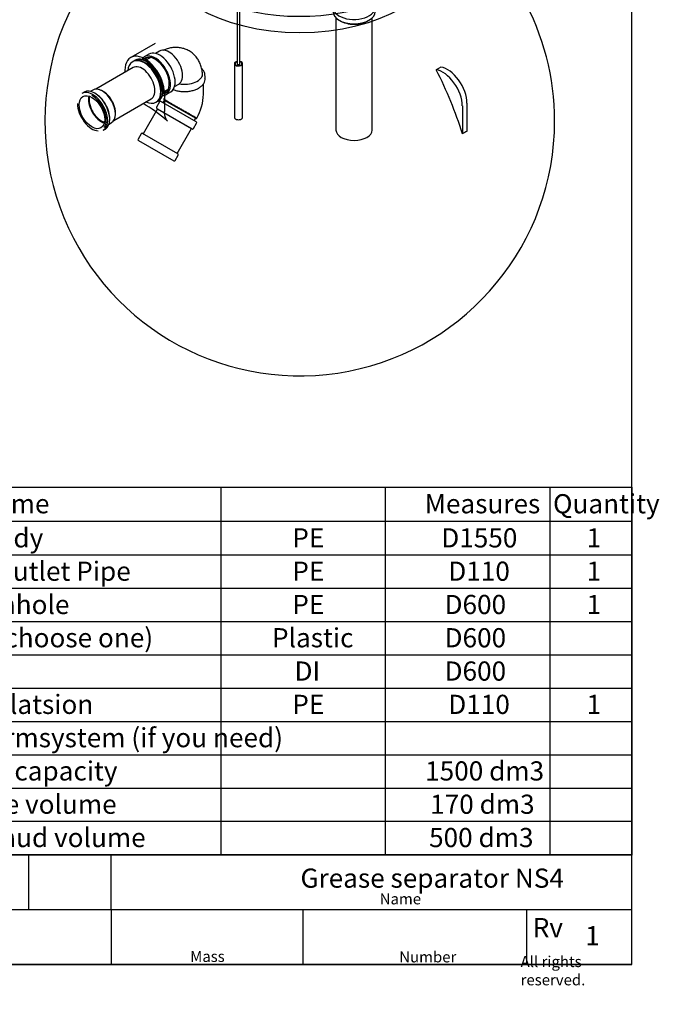
# Model space of a CAD drawing. Units: millimetres. Extents: x 0 to 294, y 0 to 402.
# Drawn here: x 177 to 294, y 0 to 180 of the extents above; entities that cross this region are included whole.
import ezdxf
from ezdxf import colors
from ezdxf.entities.mleader import LeaderData, LeaderLine
from ezdxf.enums import TextEntityAlignment as Align
from ezdxf.lldxf.tags import DXFTag
from ezdxf.math import Vec2, Vec3

# ---------------------------------------------------------------- set-up
doc = ezdxf.new("R2010")
doc.units = ezdxf.units.MM
for name, color, linetype in [('1550PALL', 7, 'Continuous'), ('ByBlock', 7, 'Continuous'), ('D110_KOLMIK', 7, 'Continuous'), ('Default', 7, 'Continuous'), ('LÄBIVIIGUTIHEND_', 7, 'Continuous'), ('MUHVTORU_110_T16', 7, 'Continuous'), ('POLV_110-45_PVC', 7, 'Continuous'), ('POLV_D110', 7, 'Continuous'), ('PVC_KAKSIKMUHV_D', 7, 'Continuous'), ('ROUNDTUBING_110X', 7, 'Continuous'), ('ROUNDTUBING_25X2', 7, 'Continuous'), ('UJUK', 7, 'Continuous')]:
    doc.layers.add(name, color=color, linetype=linetype)
doc.styles.add('SEACAD_Solid_Edge_ISO', font='seiso.ttf')
tags = doc.linetypes.add('PHANTOM2', pattern=[31.75, 15.875, -3.175, 3.175, -3.175, 3.175, -3.175]).pattern_tags.tags
tags[14:15] = [DXFTag(74, 4), DXFTag(75, 0), DXFTag(340, '0'), DXFTag(46, 0.0), DXFTag(50, 0.0), DXFTag(44, 0.0), DXFTag(45, 0.0)]
tags[12:13] = [DXFTag(74, 4), DXFTag(75, 0), DXFTag(340, '0'), DXFTag(46, 0.0), DXFTag(50, 0.0), DXFTag(44, 0.0), DXFTag(45, 0.0)]
tags[10:11] = [DXFTag(74, 4), DXFTag(75, 0), DXFTag(340, '0'), DXFTag(46, 0.0), DXFTag(50, 0.0), DXFTag(44, 0.0), DXFTag(45, 0.0)]
tags[8:9] = [DXFTag(74, 4), DXFTag(75, 0), DXFTag(340, '0'), DXFTag(46, 0.0), DXFTag(50, 0.0), DXFTag(44, 0.0), DXFTag(45, 0.0)]
tags[6:7] = [DXFTag(74, 4), DXFTag(75, 0), DXFTag(340, '0'), DXFTag(46, 0.0), DXFTag(50, 0.0), DXFTag(44, 0.0), DXFTag(45, 0.0)]
tags[4:5] = [DXFTag(74, 4), DXFTag(75, 0), DXFTag(340, '0'), DXFTag(46, 0.0), DXFTag(50, 0.0), DXFTag(44, 0.0), DXFTag(45, 0.0)]

# ---------------------------------------------------------------- blocks, each defined once
blk = doc.blocks.new('_DOT')
at = {"color": 0}
blk.add_line((0, 0), (-1, 0), dxfattribs=at)
at = {"color": 0, "const_width": 0.333}
blk.add_lwpolyline([(-0.1665, 0, 1), (0.1665, 0, 1)], format="xyb", close=True, dxfattribs=at)
blk = doc.blocks.new('SE1')
at = {"layer": '1550PALL', "color": 7, "linetype": 'PHANTOM2'}
for p, q in [((201.83, 175.38), (197.38, 172.82)), ((253.96, 171.07), (253.11, 170.58)), ((196.33, 170.48), (196.33, 170.13)), ((203.54, 166.32), (203.54, 162.97)), ((257.88, 164), (257.88, 158.91)), ((258.73, 159.4), (258.73, 164.49))]:
    blk.add_line(p, q, dxfattribs=at)
for start, end in [(123.3782, 0), (0, 57.876)]:
    blk.add_arc((228.22, 161.21), 46.5, start, end, dxfattribs=at)
for centre, major_axis, start_param, end_param in [((228.22, 195.5), (-26.25, 0), 0, 3.74162), ((228.22, 192.55), (26.25, 0), 3.141593, 6.283185), ((199.93, 168.4), (2.55, -4.42), 0.785398, 3.926991), ((255.19, 166.53), (-2.5, 4.33), 3.926991, 5.854201), ((227.8, 160.97), (23.25, -40.27), 1.20063, 1.477632), ((254.34, 166.04), (-2.5, 4.33), 3.926991, 5.854201), ((199.93, 144.88), (-11.85, 20.53), 5.24686, 5.516228), ((258.31, 143.84), (9.38, 16.25), 0.75342, 0.817376)]:
    blk.add_ellipse(centre, major_axis=major_axis, ratio=0.57735, start_param=start_param, end_param=end_param, dxfattribs=at)
blk.add_open_spline([(204.1, 161.23), (204.07, 161.25), (204.04, 161.28), (203.99, 161.34), (203.96, 161.38), (203.92, 161.45), (203.89, 161.48), (203.86, 161.54), (203.85, 161.56), (203.83, 161.6), (203.83, 161.62), (203.78, 161.71), (203.75, 161.79), (203.71, 161.9), (203.7, 161.94), (203.68, 162.02), (203.66, 162.06), (203.63, 162.17), (203.62, 162.25), (203.59, 162.4), (203.58, 162.47), (203.56, 162.62), (203.55, 162.69), (203.54, 162.83), (203.54, 162.9), (203.54, 162.97)], degree=3, knots=[0, 0, 0, 0, 0.0625, 0.0625, 0.125, 0.125, 0.1875, 0.1875, 0.21875, 0.21875, 0.25, 0.25, 0.375, 0.375, 0.4375, 0.4375, 0.5, 0.5, 0.625, 0.625, 0.75, 0.75, 0.875, 0.875, 1, 1, 1, 1], dxfattribs=at)
at = {"layer": 'D110_KOLMIK', "color": 7, "linetype": 'Continuous'}
for centre, major_axis, start_param, end_param in [((238.13, 181.98), (3.84, 0), 2.705124, 6.283185), ((238.13, 181.19), (3.84, 0), 3.141593, 6.283185), ((238.13, 180.9), (3.48, 0), 3.876519, 5.548259)]:
    blk.add_ellipse(centre, major_axis=major_axis, ratio=0.57735, start_param=start_param, end_param=end_param, dxfattribs=at)
at = {"layer": 'LÄBIVIIGUTIHEND_', "color": 7, "linetype": 'Continuous'}
for p, q in [((197.8, 172.09), (197.72, 172.04)), ((198.19, 172.31), (198.1, 172.26)), ((201.98, 164.66), (202.06, 164.71)), ((202.36, 164.88), (202.45, 164.93))]:
    blk.add_line(p, q, dxfattribs=at)
for centre, major_axis, start_param, end_param in [((199.85, 168.35), (2.13, -3.69), 0, 3.826231), ((199.93, 168.4), (2.13, -3.69), 0, 3.141593), ((200.23, 168.57), (2.13, -3.69), 0, 3.211364), ((200.32, 168.62), (2.13, -3.69), 0, 3.141593), ((199.45, 168.12), (1.65, -2.86), 0, 3.141593), ((200.23, 168.57), (1.95, -3.38), 0.591871, 2.549721), ((199.85, 168.35), (2.13, -3.69), 5.598547, 6.283185), ((200.23, 168.57), (2.13, -3.69), 6.213414, 6.283185)]:
    blk.add_ellipse(centre, major_axis=major_axis, ratio=0.57735, start_param=start_param, end_param=end_param, dxfattribs=at)
at = {"layer": 'MUHVTORU_110_T16', "color": 7, "linetype": 'Continuous'}
for p, q in [((200.83, 172.73), (200.01, 172.25)), ((197.8, 170.98), (191, 167.05)), ((188.87, 166.5), (188.49, 166.28)), ((190.45, 166.89), (190, 166.63)), ((191.77, 166.92), (191.62, 166.97)), ((203.31, 166.54), (204.13, 167.01)), ((194.3, 161.34), (201.1, 165.26)), ((194.54, 161.91), (194.57, 162.07)), ((193.44, 160.68), (193.89, 160.94)), ((192.38, 159.55), (192.76, 159.77))]:
    blk.add_line(p, q, dxfattribs=at)
for centre, major_axis, start_param, end_param in [((192.17, 163.91), (-1.72, 2.98), 3.141593, 6.283185), ((190.43, 162.91), (1.94, -3.37), 0, 3.141593), ((190.81, 163.13), (-1.94, 3.37), 3.141593, 6.283185), ((192, 163.82), (1.65, -2.86), 3.681737, 5.743041), ((192, 163.82), (1.56, -2.7), 3.652955, 5.771823), ((190.3, 162.84), (-1.85, 3.21), 3.429265, 5.497787), ((190.94, 163.21), (1.85, -3.21), 0.76141, 2.380183), ((192.3, 163.99), (1.65, -2.86), 0.557769, 2.583824), ((190.3, 162.84), (-1.85, 3.21), 0.762467, 2.820629)]:
    blk.add_ellipse(centre, major_axis=major_axis, ratio=0.57735, start_param=start_param, end_param=end_param, dxfattribs=at)
blk.add_ellipse((190.3, 162.84), major_axis=(1.65, -2.86), ratio=0.57735, dxfattribs=at)
at = {"layer": 'POLV_110-45_PVC', "color": 7, "linetype": 'Continuous'}
for p, q in [((210.94, 168.95), (210.94, 169.5)), ((210.64, 166.11), (210.64, 168.04)), ((203.52, 165.04), (203.26, 164.59)), ((203.5, 165.06), (209.27, 161.73)), ((208.98, 161.29), (209.24, 161.74))]:
    blk.add_line(p, q, dxfattribs=at)
for centre, radius, start, end in [((201.34, 166.39), 2.41, 328.7398, 352.3187), ((201.63, 166.29), 9.02, 329.6364, 358.8856), ((203.56, 165.16), 0.12, 152.8732, 240.0918), ((209.33, 161.83), 0.12, 239.9926, 333.7044)]:
    blk.add_arc(centre, radius, start, end, dxfattribs=at)
blk.add_ellipse((207.19, 169.84), major_axis=(-3.3, 0), ratio=0.57735, start_param=1.275357, end_param=3.141593, dxfattribs=at)
for points, knots in [([(210.92, 169.51), (210.92, 169.64), (210.91, 169.91), (210.72, 170.34), (210.5, 170.63), (210.35, 170.78), (210.33, 170.8)], [0, 0, 0, 0, 0.1816902, 0.4194931, 0.6615602, 0.693872, 0.693872, 0.693872, 0.693872]), ([(207.02, 166.62), (207.19, 166.61), (207.58, 166.6), (208.25, 166.68), (208.96, 166.86), (209.6, 167.12), (210.15, 167.47), (210.57, 167.87), (210.84, 168.33), (210.96, 168.74), (210.93, 168.97), (210.92, 169.05)], [0, 0, 0, 0, 0.077907, 0.203423, 0.329331, 0.456024, 0.583824, 0.712444, 0.826055, 0.947713, 1, 1, 1, 1]), ([(205.11, 166.99), (205.17, 166.96), (205.45, 166.86), (205.98, 166.71), (206.59, 166.62), (206.92, 166.62), (207.02, 166.62)], [0.6311918, 0.6311918, 0.6311918, 0.6311918, 0.6718578, 0.8100701, 0.9478923, 1, 1, 1, 1]), ([(203.45, 165.22), (203.45, 165.22), (203.45, 165.22), (203.46, 165.21), (203.48, 165.2), (203.52, 165.17), (203.58, 165.14), (203.71, 165.06), (203.8, 165.01), (203.95, 164.91), (204.01, 164.88), (204.13, 164.81), (204.19, 164.77), (204.39, 164.65), (204.54, 164.57), (204.86, 164.38), (205.03, 164.28), (205.39, 164.08), (205.58, 163.98), (205.96, 163.76), (206.16, 163.65), (206.45, 163.48), (206.55, 163.43), (206.75, 163.31), (206.84, 163.26), (207.14, 163.09), (207.32, 162.98), (207.69, 162.78), (207.87, 162.67), (208.2, 162.48), (208.35, 162.39), (208.57, 162.27), (208.63, 162.23), (208.76, 162.16), (208.82, 162.12), (208.99, 162.03), (209.09, 161.97), (209.25, 161.88), (209.31, 161.84), (209.38, 161.81), (209.39, 161.8), (209.42, 161.78), (209.43, 161.78), (209.43, 161.78), (209.43, 161.77), (209.43, 161.77)], [0.0982217, 0.0982217, 0.0982217, 0.0982217, 0.109375, 0.109375, 0.125, 0.125, 0.15625, 0.15625, 0.1875, 0.1875, 0.203125, 0.203125, 0.21875, 0.21875, 0.25, 0.25, 0.28125, 0.28125, 0.3125, 0.3125, 0.34375, 0.34375, 0.359375, 0.359375, 0.375, 0.375, 0.40625, 0.40625, 0.4375, 0.4375, 0.46875, 0.46875, 0.484375, 0.484375, 0.5, 0.5, 0.53125, 0.53125, 0.5625, 0.5625, 0.578125, 0.578125, 0.59375, 0.59375, 0.597932, 0.597932, 0.597932, 0.597932])]:
    blk.add_open_spline(points, degree=3, knots=knots, dxfattribs=at)
at = {"layer": 'POLV_D110', "color": 7, "linetype": 'Continuous'}
for p, q in [((200.71, 173.42), (199.86, 172.93)), ((202.65, 173.98), (201.9, 173.55)), ((205.38, 167.52), (206.13, 167.96)), ((203.82, 166.07), (204.67, 166.56))]:
    blk.add_line(p, q, dxfattribs=at)
for centre, major_axis, start_param, end_param in [((204.39, 170.97), (1.74, -3.01), 0, 3.141593), ((201.84, 169.5), (1.98, -3.43), 0, 3.429311), ((201.84, 169.5), (1.83, -3.17), 0, 3.347842), ((202.48, 169.87), (1.83, -3.17), 3.31636, 3.588844), ((202.69, 169.99), (1.98, -3.43), 0, 3.141593), ((202.48, 169.87), (-1.65, 2.86), 6.177566, 6.283185), ((201.84, 169.5), (1.98, -3.43), 5.995467, 6.283185), ((201.84, 169.5), (1.83, -3.17), 6.076936, 6.283185), ((202.48, 169.87), (1.83, -3.17), 5.835934, 6.108418), ((202.48, 169.87), (-1.65, 2.86), 3.141593, 3.247212)]:
    blk.add_ellipse(centre, major_axis=major_axis, ratio=0.57735, start_param=start_param, end_param=end_param, dxfattribs=at)
blk.add_open_spline([(210.49, 169.37), (210.48, 169.6), (210.47, 170.08), (210.33, 170.89), (210.07, 171.7), (209.68, 172.45), (209.19, 173.1), (208.59, 173.68), (207.89, 174.14), (207.1, 174.46), (206.29, 174.64), (205.47, 174.68), (204.65, 174.58), (203.92, 174.38), (203.46, 174.2), (203.28, 174.11)], degree=3, knots=[0, 0, 0, 0, 0.0571103, 0.1386805, 0.2167706, 0.2921303, 0.365641, 0.4381003, 0.5160936, 0.5918406, 0.6660806, 0.73995, 0.8147001, 0.8915876, 0.9458412, 0.9458412, 0.9458412, 0.9458412], dxfattribs=at)
at = {"layer": 'PVC_KAKSIKMUHV_D', "color": 7, "linetype": 'Continuous'}
for p, q in [((202.65, 164.74), (202.08, 163.75)), ((209.34, 161.08), (202.9, 164.8)), ((202.25, 163.44), (199.64, 158.92)), ((202.15, 163.5), (208.59, 159.78)), ((202.25, 163.44), (208.49, 159.84)), ((208.84, 159.85), (209.41, 160.84)), ((199.29, 158.92), (198.72, 157.93)), ((205.98, 155.26), (199.54, 158.98)), ((205.88, 155.32), (208.49, 159.84)), ((198.79, 157.69), (205.23, 153.97)), ((205.48, 154.03), (206.05, 155.02))]:
    blk.add_line(p, q, dxfattribs=at)
for centre, start, end in [((202.24, 163.66), 150, 240), ((202.81, 164.65), 60, 150), ((209.25, 160.93), 330, 60), ((199.45, 158.83), 60, 150), ((208.68, 159.94), 240, 330), ((198.88, 157.84), 150, 240), ((205.89, 155.11), 330, 60), ((205.32, 154.12), 240, 330)]:
    blk.add_arc(centre, 0.18, start, end, dxfattribs=at)
at = {"layer": 'ROUNDTUBING_110X', "color": 7, "linetype": 'Continuous'}
for p, q in [((234.83, 180.06), (234.83, 159.59)), ((241.43, 159.59), (241.43, 180.06))]:
    blk.add_line(p, q, dxfattribs=at)
blk.add_ellipse((238.13, 159.59), major_axis=(3.3, 0), ratio=0.57735, start_param=3.141593, end_param=6.283185, dxfattribs=at)
at = {"layer": 'ROUNDTUBING_25X2', "color": 7, "linetype": 'Continuous'}
for p, q in [((216.3, 171.71), (216.3, 161.91)), ((217.8, 161.91), (217.8, 171.71))]:
    blk.add_line(p, q, dxfattribs=at)
for centre, major_axis, start_param, end_param in [((217.05, 171.71), (-0.75, 0), 5.059306, 6.283185), ((217.05, 171.71), (-0.75, 0), 0, 4.365472), ((217.05, 171.71), (0.612, 0), 2.000572, 6.283185), ((217.05, 171.71), (0.612, 0), 0, 1.141021), ((217.05, 161.91), (-0.75, 0), 0, 3.141593)]:
    blk.add_ellipse(centre, major_axis=major_axis, ratio=0.57735, start_param=start_param, end_param=end_param, dxfattribs=at)
at = {"layer": 'UJUK', "color": 7, "linetype": 'Continuous'}
for p, q in [((216.79, 187.41), (216.79, 171.71)), ((217.3, 171.71), (217.3, 187.24))]:
    blk.add_line(p, q, dxfattribs=at)
blk.add_ellipse((217.05, 171.71), major_axis=(0.255, 0), ratio=0.57735, start_param=3.141593, end_param=6.283185, dxfattribs=at)
blk = doc.blocks.new('SE8')
at = {"color": 7, "linetype": 'Continuous'}
for p, q in [((133.81, 94.4), (133.81, 88.17)), ((213.81, 94.4), (213.81, 88.17)), ((243.81, 94.4), (243.81, 88.17)), ((273.81, 94.4), (273.81, 88.17)), ((118.81, 88.17), (288.81, 88.17)), ((133.81, 88.17), (133.81, 82.02)), ((213.81, 88.17), (213.81, 82.02)), ((243.81, 88.17), (243.81, 82.02)), ((273.81, 88.17), (273.81, 82.02)), ((118.81, 82.02), (288.81, 82.02)), ((133.81, 82.02), (133.81, 75.94)), ((213.81, 82.02), (213.81, 75.94)), ((243.81, 82.02), (243.81, 75.94)), ((273.81, 82.02), (273.81, 75.94)), ((118.81, 75.94), (288.81, 75.94)), ((133.81, 75.94), (133.81, 69.87)), ((213.81, 75.94), (213.81, 69.87)), ((243.81, 75.94), (243.81, 69.87)), ((273.81, 75.94), (273.81, 69.87)), ((118.81, 69.87), (288.81, 69.87)), ((133.81, 69.87), (133.81, 63.79)), ((213.81, 69.87), (213.81, 63.79)), ((243.81, 69.87), (243.81, 63.79)), ((273.81, 69.87), (273.81, 63.79)), ((118.81, 63.79), (288.81, 63.79)), ((133.81, 63.79), (133.81, 57.71)), ((213.81, 63.79), (213.81, 57.71)), ((243.81, 63.79), (243.81, 57.71)), ((273.81, 63.79), (273.81, 57.71)), ((118.81, 57.71), (288.81, 57.71)), ((133.81, 57.71), (133.81, 51.63)), ((213.81, 57.71), (213.81, 51.63)), ((243.81, 57.71), (243.81, 51.63)), ((273.81, 57.71), (273.81, 51.63)), ((118.81, 51.63), (288.81, 51.63)), ((133.81, 51.63), (133.81, 45.56)), ((213.81, 51.63), (213.81, 45.56)), ((243.81, 51.63), (243.81, 45.56)), ((273.81, 51.63), (273.81, 45.56)), ((118.81, 45.56), (288.81, 45.56)), ((133.81, 45.56), (133.81, 39.48)), ((213.81, 45.56), (213.81, 39.48)), ((243.81, 45.56), (243.81, 39.48)), ((273.81, 45.56), (273.81, 39.48)), ((118.81, 39.48), (288.81, 39.48)), ((133.81, 39.48), (133.81, 33.4)), ((213.81, 39.48), (213.81, 33.4)), ((243.81, 39.48), (243.81, 33.4)), ((273.81, 39.48), (273.81, 33.4)), ((118.81, 33.4), (288.81, 33.4)), ((133.81, 33.4), (133.81, 27.25)), ((213.81, 33.4), (213.81, 27.25)), ((243.81, 33.4), (243.81, 27.25)), ((273.81, 33.4), (273.81, 27.25))]:
    blk.add_line(p, q, dxfattribs=at)
blk.add_lwpolyline([(118.81, 27.25), (118.81, 94.4), (288.81, 94.4), (288.81, 27.25), (118.81, 27.25)], dxfattribs=at)
at = {"color": 7, "linetype": 'Continuous', "style": 'SEACAD_Solid_Edge_ISO'}
for s, p in [('Pos.', (123.2, 93.12)), ('Name', (169.35, 93.12)), ('Measures', (251.01, 93.12)), ('Quantity', (274.43, 93.12)), ('1', (125.63, 86.89)), ('Body', (169.95, 86.89)), ('PE', (226.86, 86.89)), ('D1550', (254.03, 86.89)), ('1', (280.55, 86.89)), ('Inlet-, outlet Pipe', (158.81, 80.81)), ('2', (125.27, 80.81)), ('PE', (226.86, 80.81)), ('D110', (255.31, 80.81)), ('1', (280.55, 80.81)), ('3', (125.43, 74.73)), ('Manhole', (166.93, 74.73)), ('PE', (226.86, 74.73)), ('D600', (254.63, 74.73)), ('1', (280.55, 74.73)), ('4', (125.31, 68.66)), ('Cover  (choose one)', (157.66, 68.66)), ('Plastic', (223.16, 68.66)), ('D600', (254.63, 68.66)), ('DI', (227.26, 62.58)), ('D600', (254.63, 62.58)), ('5', (125.35, 56.5)), ('Ventilatsion', (163.94, 56.5)), ('PE', (226.86, 56.5)), ('D110', (255.31, 56.5)), ('1', (280.55, 56.5)), ('6', (125.27, 50.42)), (' Overfilling alarmsystem (if you need)', (142.43, 50.42)), ('V', (125.35, 44.35)), ('Useful capacity', (160.96, 44.35)), ('1500 dm3', (251.09, 44.35)), ('Vr', (124.55, 38.27)), ('Grease volume', (161.68, 38.27)), ('170 dm3', (252.01, 38.27)), ('Sand mud volume', (159.57, 32.19)), ('500 dm3', (251.81, 32.19)), ('Vm', (124.04, 32.19))]:
    blk.add_text(s, height=3.5, dxfattribs=at).set_placement(p, align=Align.TOP_LEFT)

msp = doc.modelspace()

# ---------------------------------------------------------------- linework, layer by layer
at = {"color": 7, "linetype": 'Continuous'}
for p, q in [((288.8194, 27.2804), (118.8194, 27.2804)), ((178.8194, 17.2804), (178.8194, 27.2804)), ((118.8194, 17.2804), (288.8194, 17.2804)), ((158.8194, 17.2804), (188.8194, 17.2804)), ((178.8194, 17.2804), (218.8194, 17.2804)), ((193.8194, 17.2804), (193.8194, 7.2804)), ((228.8194, 7.2804), (228.8194, 17.2804)), ((269.6248, 7.2804), (269.6248, 17.2804)), ((288.8194, 7.2804), (118.8194, 7.2804)), ((218.8194, 7.2804), (269.6248, 7.2804))]:
    msp.add_line(p, q, dxfattribs=at)
at = {"layer": 'ByBlock', "color": 7, "linetype": 'Continuous'}
for p, q in [((288.8194, 7.2804), (288.8194, 392.2804)), ((11.8194, 7.2804), (288.8194, 7.2804))]:
    msp.add_line(p, q, dxfattribs=at)
at = {"layer": 'Default', "color": 7, "linetype": 'Continuous'}
for p, q in [((178.8194, 17.2804), (178.8194, 27.2804)), ((193.8194, 17.2804), (193.8194, 27.2804))]:
    msp.add_line(p, q, dxfattribs=at)

# ---------------------------------------------------------------- block references
msp.add_blockref('SE8', (0, 0))
at = {"layer": 'Default'}
msp.add_blockref('SE1', (0, 0), dxfattribs=at)

# ---------------------------------------------------------------- texts
at = {"attachment_point": 7}
for s, insert, char_height, width in [('{\\fSolid Edge ISO|b0||i0||c0|p34;\\C7;\\H2.;\\W1.;Name }', (242.8052, 18.2434), 2, 7.491405), ('{\\fSolid Edge ISO|b0||i0||c0|p34;\\C7;\\H3.5;\\W1.;Rv}', (270.72, 12.2552), 3.5, 4.293488), ('{\\fSolid Edge ISO|b0||i0||c0|p34;\\C7;\\H2.;\\W1.;Mass}', (208.227, 7.7331), 2, 7.19354), ('{\\fSolid Edge ISO|b0||i0||c0|p34;\\C7;\\H2.;\\W1.;Number}', (246.3647, 7.6476), 2, 7.136718), ('{\\fSolid Edge ISO|b0||i0||c0|p34;\\C7;\\H2.;\\W1.;All rights reserved.}', (268.5141, 3.4607), 2, 20.23394)]:
    msp.add_mtext(s, dxfattribs=dict(at, insert=insert, char_height=char_height, width=width))

# ---------------------------------------------------------------- leaders
at = {"layer": 'Default', "color": 7, "linetype": 'Continuous'}
ml = msp.add_multileader_mtext('Standard', dxfattribs=at)
ml.set_content('{\\pxsm0.9;\\fSolid Edge ISO|b0||i0||c0|p34;\\W1.;Grease separator NS4\\P}', color=256)
ml.set_leader_properties()
ml.set_arrow_properties(name='DOT')
ml.build(insert=Vec2(0, 0))
ml.multileader.update_dxf_attribs({"leader_type": 0, "dogleg_length": 0, "arrow_head_size": 3.5})
ctx = ml.context
ctx.base_point, ctx.char_height, ctx.arrow_head_size = Vec3(226.3528, 22.5635), 3.5, 3.5
notes = []
notes.append((ctx, [(0, (0, 0, 0), (0, 0), (1, 0), 1, [])]))
ctx.mtext.insert = Vec3(228.3528, 24.779)
ml = msp.add_multileader_mtext('Standard', dxfattribs=at)
ml.set_content('{\\pxsm0.9;\\fSolid Edge ISO|b0||i0||c0|p34;\\W1.;1\\P}', color=256)
ml.set_leader_properties()
ml.set_arrow_properties(name='DOT')
ml.build(insert=Vec2(0, 0))
ml.multileader.update_dxf_attribs({"leader_type": 0, "dogleg_length": 0, "arrow_head_size": 3.5})
ctx = ml.context
ctx.base_point, ctx.char_height, ctx.arrow_head_size = Vec3(278.293, 12.5138), 3.5, 3.5
notes.append((ctx, [(0, (0, 0, 0), (0, 0), (1, 0), 1, [])]))
ctx.mtext.insert = Vec3(280.293, 14.2673)
for ctx, leaders in notes:
    for number, flags, end, landing, length, lines in leaders:
        leader = LeaderData()
        leader.index, (leader.has_last_leader_line, leader.has_dogleg_vector, leader.attachment_direction) = number, flags
        leader.last_leader_point, leader.dogleg_vector, leader.dogleg_length = Vec3(end), Vec3(landing), length
        for number, points, colour, breaks in lines:
            line = LeaderLine()
            line.index, line.vertices, line.color, line.breaks = number, Vec3.list(points), colors.encode_raw_color(colour), breaks
            leader.lines.append(line)
        ctx.leaders.append(leader)

doc.saveas('drawing.dxf')
